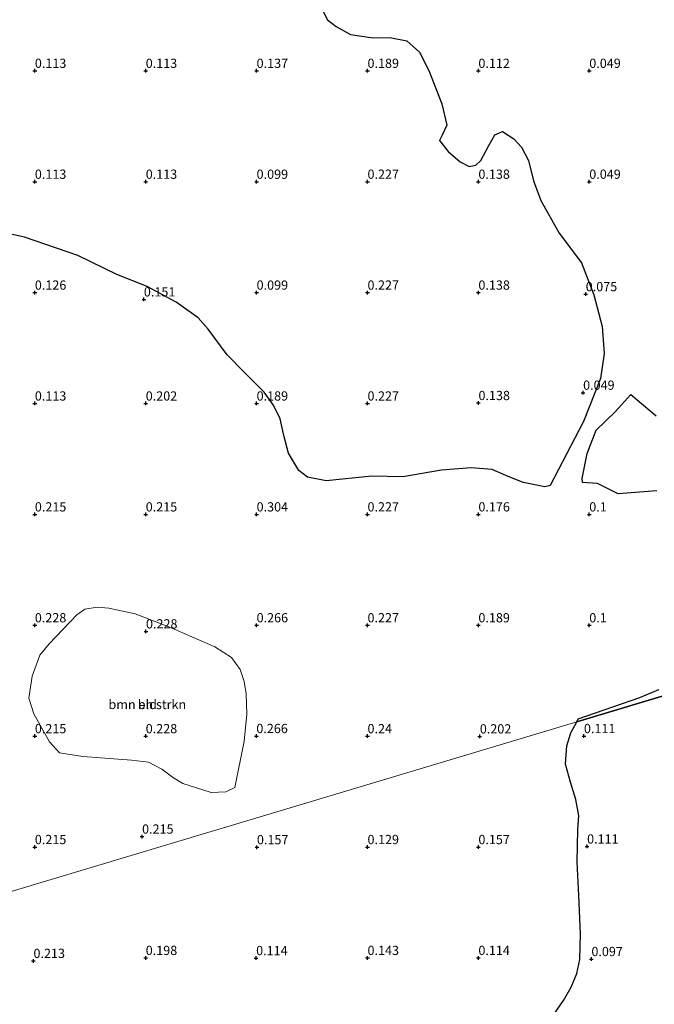
# Model space of a CAD drawing. Units: metres. Extents: x 150000 to 157720, y 556248 to 562501.
# Drawn here: x 156326 to 156498, y 559768 to 560034 of the extents above; entities that cross this region are included whole.
import ezdxf
from ezdxf.enums import TextEntityAlignment as Align

# ---------------------------------------------------------------- set-up
doc = ezdxf.new("R2010")
doc.units = ezdxf.units.M
doc.layers.get('0').update_dxf_attribs({"lineweight": 25})
for name, color, linetype, lineweight in [('B-ME-GR-BOMENSTRUIKEN-GV-B6', 93, 'Continuous', 18), ('B-ME-IE-GRONDWERKLIJN-GROND_INGERICHT-GV-B6', 253, 'Continuous', 18), ('B-ME-IE-HULPGEOMETRIE-L-B1', 53, 'Continuous', 18)]:
    doc.layers.add(name, color=color, linetype=linetype, lineweight=lineweight)
doc.layers.add('B-ME-GR-BOS-GV-B6', color=10, linetype='Continuous')
doc.layers.add('B-ME-GW-HOOGTEPUNT-S-B1', color=10, linetype='Continuous')
doc.styles.add('NLCS-ISO', font='NLCS-ISO.TTF')

# ---------------------------------------------------------------- blocks, each defined once
blk = doc.blocks.new('hoogtepunt')
for p, q in [((-0.5, 0), (0.5, 0)), ((0, 0.5), (0, -0.5))]:
    blk.add_line(p, q)

msp = doc.modelspace()

# ---------------------------------------------------------------- linework, layer by layer
at = {"layer": 'B-ME-GR-BOMENSTRUIKEN-GV-B6'}
msp.add_polyline3d([(156384.445, 559826.598, 0.226), (156382.039, 559825.415, 0.241), (156378.104, 559825.245, 0.226), (156370.452, 559827.611, 0.197), (156367.624, 559829.357, 0.211), (156364.739, 559831.512, 0.286), (156361.161, 559833.378, 0.256), (156356.552, 559833.994, 0.271), (156343.374, 559834.906, 0.286), (156337.074, 559835.916, 0.241), (156334.353, 559838.907, 0.331), (156330.12, 559846.478, 0.286), (156328.775, 559850.756, 0.241), (156329.693, 559856.67, 0.286), (156331.746, 559862.373, 0.301), (156334.269, 559865.445, 0.256), (156341.708, 559873.268, 0.256), (156343.927, 559874.821, 0.241), (156347.265, 559875.301, 0.226), (156350.399, 559875.075, 0.226), (156357.506, 559873.536, 0.256), (156366.599, 559869.985, 0.197), (156379.1, 559864.658, 0.197), (156383.584, 559861.723, 0.376), (156385.956, 559858.481, 0.376), (156387.04, 559855.261, 0.376), (156387.541, 559851.858, 0.376), (156387.769, 559846.374, 0.256), (156387, 559839.082, 0.226), (156384.445, 559826.598, 0.226)], dxfattribs=at)
at = {"layer": 'B-ME-GR-BOS-GV-B6'}
for points in [[(156407.863, 560037.592, 0.226), (156409.596, 560034.28, 0.205), (156411.862, 560032.422, 0.164), (156415.793, 560030.296, 0.143), (156421.298, 560029.456, 0.122), (156426.875, 560029.331, 0.205), (156430.979, 560028.545, 0.122), (156434.417, 560025.473, 0.185), (156436.958, 560020.537, 0.205), (156440.474, 560011.557, 0.205), (156441.807, 560005.746, 0.205), (156440.568, 560003.082, 0.205), (156439.856, 560001.573, 0.205), (156442.163, 559998.639, 0.039), (156445.426, 559995.809, 0.039), (156447.882, 559994.604, 0.039), (156449.648, 559994.961, 0.039), (156451.041, 559996.191, 0.039), (156453.229, 560000.24, 0.122), (156454.799, 560003.108, 0.081), (156456.874, 560004.057, 0.122), (156459.973, 560002.064, 0.039), (156462.081, 559999.761, 0.039), (156463.9, 559996.18, 0.081), (156465.328, 559990.696, 0.164), (156467.295, 559985.382, 0.039), (156472.246, 559976.556, 0.081), (156478.254, 559968.458, 0.164), (156481.567, 559959.809, -0.002), (156483.867, 559951.237, -0.044), (156484.369, 559943.979, -0.044), (156483.419, 559937.253, 0.039), (156478.775, 559925.607, 0.081), (156469.797, 559908.248, 0.185), (156468.326, 559907.9, 0.128), (156462.499, 559909.082, 0.113), (156457.811, 559910.981, 0.128), (156454.071, 559912.604, 0.158), (156448.405, 559913.048, 0.128), (156440.36, 559912.384, 0.173), (156429.936, 559910.613, 0.113), (156421.559, 559910.778, 0.158), (156409.173, 559909.538, 0.189), (156404.188, 559910.555, 0.128), (156401.771, 559912.307, 0.128), (156399.014, 559916.966, 0.128), (156397.834, 559921.404, 0.173), (156396.792, 559926.315, 0.204), (156394.906, 559930.029, 0.173), (156392.388, 559933.471, 0.158), (156386.917, 559939, 0.189), (156382.449, 559943.624, 0.158), (156377.262, 559950.533, 0.189), (156374.565, 559953.633, 0.173), (156368.639, 559957.87, 0.158), (156360.785, 559962.075, 0.158), (156352.57, 559965.377, 0.128), (156341.982, 559970.517, 0.158), (156327.58, 559975.461, 0.143), (156320.891, 559976.875, 0.128)], [(156498.679, 559906.777, 0.344), (156488.196, 559906.024, 0.226), (156482.575, 559908.806, 0.226), (156478.523, 559909.113, 0.247), (156478.482, 559910.188, 0.247), (156479.82, 559916.938, 0.226), (156482.285, 559923.25, 0.081), (156487.352, 559928.205, 0.081), (156491.609, 559932.906, 0.081), (156498.462, 559927.151, 0.081)], [(156470.167, 559764.262, 0.058), (156473.381, 559768.901, 0.156), (156475.519, 559772.51, 0.156), (156477.004, 559776.226, 0.156), (156477.835, 559780.05, 0.156), (156478.007, 559787.003, 0.156), (156477.524, 559797.32, 0.139), (156477.13, 559806.346, 0.025), (156477.249, 559815.221, 0.009), (156477.514, 559818.87, 0.009), (156476.765, 559823.289, 0.009), (156475.319, 559827.958, 0.009), (156473.948, 559832.883, 0.091), (156474.265, 559837.865, 0.156), (156475.347, 559841.379, 0.156), (156476.98, 559844.366, 0.172), (156552.25, 559866.945, 0.039)], [(156552.25, 559866.945, 0.039), (156476.98, 559844.366, 0.172), (156477.359, 559845.104, 0.164), (156494.092, 559850.916, 0.143), (156499.186, 559853.063, 0.081)]]:
    msp.add_polyline3d(points, dxfattribs=at)
at = {"layer": 'B-ME-IE-GRONDWERKLIJN-GROND_INGERICHT-GV-B6'}
for points in [[(156320.891, 559976.875, 0.128), (156327.58, 559975.461, 0.143), (156341.982, 559970.517, 0.158), (156352.57, 559965.377, 0.128), (156360.785, 559962.075, 0.158), (156368.639, 559957.87, 0.158), (156374.565, 559953.633, 0.173), (156377.262, 559950.533, 0.189), (156382.449, 559943.624, 0.158), (156386.917, 559939, 0.189), (156392.388, 559933.471, 0.158), (156394.906, 559930.029, 0.173), (156396.792, 559926.315, 0.204), (156397.834, 559921.404, 0.173), (156399.014, 559916.966, 0.128), (156401.771, 559912.307, 0.128), (156404.188, 559910.555, 0.128), (156409.173, 559909.538, 0.189), (156421.559, 559910.778, 0.158), (156429.936, 559910.613, 0.113), (156440.36, 559912.384, 0.173), (156448.405, 559913.048, 0.128), (156454.071, 559912.604, 0.158), (156457.811, 559910.981, 0.128), (156462.499, 559909.082, 0.113), (156468.326, 559907.9, 0.128), (156469.797, 559908.248, 0.185), (156478.775, 559925.607, 0.081), (156483.419, 559937.253, 0.039), (156484.369, 559943.979, -0.044), (156483.867, 559951.237, -0.044), (156481.567, 559959.809, -0.002), (156478.254, 559968.458, 0.164), (156472.246, 559976.556, 0.081), (156467.295, 559985.382, 0.039), (156465.328, 559990.696, 0.164), (156463.9, 559996.18, 0.081), (156462.081, 559999.761, 0.039), (156459.973, 560002.064, 0.039), (156456.874, 560004.057, 0.122), (156454.799, 560003.108, 0.081), (156453.229, 560000.24, 0.122), (156451.041, 559996.191, 0.039), (156449.648, 559994.961, 0.039), (156447.882, 559994.604, 0.039), (156445.426, 559995.809, 0.039), (156442.163, 559998.639, 0.039), (156439.856, 560001.573, 0.205), (156440.568, 560003.082, 0.205), (156441.807, 560005.746, 0.205), (156440.474, 560011.557, 0.205), (156436.958, 560020.537, 0.205), (156434.417, 560025.473, 0.185), (156430.979, 560028.545, 0.122), (156426.875, 560029.331, 0.205), (156421.298, 560029.456, 0.122), (156415.793, 560030.296, 0.143), (156411.862, 560032.422, 0.164), (156409.596, 560034.28, 0.205), (156407.863, 560037.592, 0.226)], [(156498.462, 559927.151, 0.081), (156491.609, 559932.906, 0.081), (156487.352, 559928.205, 0.081), (156482.285, 559923.25, 0.081), (156479.82, 559916.938, 0.226), (156478.482, 559910.188, 0.247), (156478.523, 559909.113, 0.247), (156482.575, 559908.806, 0.226), (156488.196, 559906.024, 0.226), (156498.679, 559906.777, 0.344)], [(156384.445, 559826.598, 0.226), (156387, 559839.082, 0.226), (156387.769, 559846.374, 0.256), (156387.541, 559851.858, 0.376), (156387.04, 559855.261, 0.376), (156385.956, 559858.481, 0.376), (156383.584, 559861.723, 0.376), (156379.1, 559864.658, 0.197), (156366.599, 559869.985, 0.197), (156357.506, 559873.536, 0.256), (156350.399, 559875.075, 0.226), (156347.265, 559875.301, 0.226), (156343.927, 559874.821, 0.241), (156341.708, 559873.268, 0.256), (156334.269, 559865.445, 0.256), (156331.746, 559862.373, 0.301), (156329.693, 559856.67, 0.286), (156328.775, 559850.756, 0.241), (156330.12, 559846.478, 0.286), (156334.353, 559838.907, 0.331), (156337.074, 559835.916, 0.241), (156343.374, 559834.906, 0.286), (156356.552, 559833.994, 0.271), (156361.161, 559833.378, 0.256), (156364.739, 559831.512, 0.286), (156367.624, 559829.357, 0.211), (156370.452, 559827.611, 0.197), (156378.104, 559825.245, 0.226), (156382.039, 559825.415, 0.241), (156384.445, 559826.598, 0.226)], [(156499.186, 559853.063, 0.081), (156494.092, 559850.916, 0.143), (156477.359, 559845.104, 0.164), (156476.98, 559844.366, 0.172), (156093.293, 559729.266, 0.253)], [(156093.293, 559729.266, 0.253), (156476.98, 559844.366, 0.172), (156475.347, 559841.379, 0.156), (156474.265, 559837.865, 0.156), (156473.948, 559832.883, 0.091), (156475.319, 559827.958, 0.009), (156476.765, 559823.289, 0.009), (156477.514, 559818.87, 0.009), (156477.249, 559815.221, 0.009), (156477.13, 559806.346, 0.025), (156477.524, 559797.32, 0.139), (156478.007, 559787.003, 0.156), (156477.835, 559780.05, 0.156), (156477.004, 559776.226, 0.156), (156475.519, 559772.51, 0.156), (156473.381, 559768.901, 0.156), (156470.167, 559764.262, 0.058)]]:
    msp.add_polyline3d(points, dxfattribs=at)
at = {"layer": 'B-ME-IE-HULPGEOMETRIE-L-B1'}
msp.add_polyline3d([(155979.392, 559695.097, 0.15), (156093.293, 559729.266, 0.253), (156476.98, 559844.366, 0.172), (156552.25, 559866.945, 0.039), (156607.702, 559883.58, 0.095), (156611.236, 559884.64, 1.456), (156619.575, 559887.142, 3.058)], dxfattribs=at)

# ---------------------------------------------------------------- block references
at = {"layer": 'B-ME-GW-HOOGTEPUNT-S-B1', "rotation": 90}
for p in [(156330.376, 560020.453, 0.113), (156330.376, 560020.453, 0.113), (156360.376, 560020.453, 0.113), (156360.376, 560020.453, 0.113), (156390.376, 560020.453, 0.137), (156390.376, 560020.453, 0.137), (156420.376, 560020.453, 0.189), (156420.376, 560020.453, 0.189), (156450.376, 560020.453, 0.112), (156450.376, 560020.453, 0.112), (156480.376, 560020.453, 0.049), (156480.376, 560020.453, 0.049), (156330.376, 559990.453, 0.113), (156330.376, 559990.453, 0.113), (156360.376, 559990.453, 0.113), (156360.376, 559990.453, 0.113), (156390.376, 559990.453, 0.099), (156390.376, 559990.453, 0.099), (156420.376, 559990.453, 0.227), (156420.376, 559990.453, 0.227), (156450.376, 559990.453, 0.138), (156450.376, 559990.453, 0.138), (156480.376, 559990.453, 0.049), (156480.376, 559990.453, 0.049), (156330.376, 559960.453, 0.126), (156330.376, 559960.453, 0.126), (156390.376, 559960.453, 0.099), (156390.376, 559960.453, 0.099), (156420.376, 559960.453, 0.227), (156420.376, 559960.453, 0.227), (156450.376, 559960.453, 0.138), (156450.376, 559960.453, 0.138), (156479.418, 559960.035, 0.075), (156479.418, 559960.035, 0.075), (156359.873, 559958.614, 0.151), (156359.873, 559958.614, 0.151), (156478.705, 559933.376, 0.049), (156478.705, 559933.376, 0.049), (156330.376, 559930.453, 0.113), (156330.376, 559930.453, 0.113), (156360.376, 559930.453, 0.202), (156360.376, 559930.453, 0.202), (156390.376, 559930.453, 0.189), (156390.376, 559930.453, 0.189), (156420.376, 559930.453, 0.227), (156420.376, 559930.453, 0.227), (156450.397, 559930.582, 0.138), (156450.397, 559930.582, 0.138), (156330.376, 559900.453, 0.215), (156330.376, 559900.453, 0.215), (156360.376, 559900.453, 0.215), (156360.376, 559900.453, 0.215), (156390.376, 559900.453, 0.304), (156390.376, 559900.453, 0.304), (156420.376, 559900.453, 0.227), (156420.376, 559900.453, 0.227), (156450.376, 559900.453, 0.176), (156450.376, 559900.453, 0.176), (156480.376, 559900.453, 0.1), (156480.376, 559900.453, 0.1), (156330.376, 559870.453, 0.228), (156330.376, 559870.453, 0.228), (156390.376, 559870.453, 0.266), (156390.376, 559870.453, 0.266), (156420.376, 559870.453, 0.227), (156420.376, 559870.453, 0.227), (156450.376, 559870.453, 0.189), (156450.376, 559870.453, 0.189), (156480.376, 559870.453, 0.1), (156480.376, 559870.453, 0.1), (156360.448, 559868.802, 0.228), (156360.448, 559868.802, 0.228), (156330.376, 559840.453, 0.215), (156330.376, 559840.453, 0.215), (156360.376, 559840.453, 0.228), (156360.376, 559840.453, 0.228), (156390.303, 559840.491, 0.266), (156390.303, 559840.491, 0.266), (156420.376, 559840.453, 0.24), (156420.376, 559840.453, 0.24), (156450.762, 559840.391, 0.202), (156450.762, 559840.391, 0.202), (156478.936, 559840.484, 0.111), (156478.936, 559840.484, 0.111), (156359.391, 559813.29, 0.215), (156359.391, 559813.29, 0.215), (156330.376, 559810.453, 0.215), (156330.376, 559810.453, 0.215), (156390.457, 559810.41, 0.157), (156390.457, 559810.41, 0.157), (156420.376, 559810.453, 0.129), (156420.376, 559810.453, 0.129), (156450.376, 559810.453, 0.157), (156450.376, 559810.453, 0.157), (156479.783, 559810.61, 0.111), (156479.783, 559810.61, 0.111), (156330.009, 559779.658, 0.213), (156330.009, 559779.658, 0.213), (156360.376, 559780.453, 0.198), (156360.376, 559780.453, 0.198), (156390.252, 559780.414, 0.114), (156390.252, 559780.414, 0.114), (156420.376, 559780.453, 0.143), (156420.376, 559780.453, 0.143), (156450.376, 559780.453, 0.114), (156450.376, 559780.453, 0.114), (156480.946, 559780.153, 0.097), (156480.946, 559780.153, 0.097)]:
    msp.add_blockref('hoogtepunt', p, dxfattribs=at)

# ---------------------------------------------------------------- texts
at = {"layer": 'B-ME-GR-BOMENSTRUIKEN-GV-B6', "ltscale": 0.2, "style": 'NLCS-ISO'}
msp.add_text('bmn en strkn', height=2.5, dxfattribs=at).set_placement((156360.812, 559849.019), align=Align.MIDDLE_CENTER)
at = {"layer": 'B-ME-GW-HOOGTEPUNT-S-B1', "ltscale": 0.2, "style": 'NLCS-ISO'}
for s, p in [('0.113', (156330.376, 560020.453, 0.113)), ('0.113', (156330.376, 560020.453, 0.113)), ('0.113', (156360.376, 560020.453, 0.113)), ('0.113', (156360.376, 560020.453, 0.113)), ('0.137', (156390.376, 560020.453, 0.137)), ('0.137', (156390.376, 560020.453, 0.137)), ('0.189', (156420.376, 560020.453, 0.189)), ('0.189', (156420.376, 560020.453, 0.189)), ('0.112', (156450.376, 560020.453, 0.112)), ('0.112', (156450.376, 560020.453, 0.112)), ('0.049', (156480.376, 560020.453, 0.049)), ('0.049', (156480.376, 560020.453, 0.049)), ('0.113', (156330.376, 559990.453, 0.113)), ('0.113', (156330.376, 559990.453, 0.113)), ('0.113', (156360.376, 559990.453, 0.113)), ('0.113', (156360.376, 559990.453, 0.113)), ('0.099', (156390.376, 559990.453, 0.099)), ('0.099', (156390.376, 559990.453, 0.099)), ('0.227', (156420.376, 559990.453, 0.227)), ('0.227', (156420.376, 559990.453, 0.227)), ('0.138', (156450.376, 559990.453, 0.138)), ('0.138', (156450.376, 559990.453, 0.138)), ('0.049', (156480.376, 559990.453, 0.049)), ('0.049', (156480.376, 559990.453, 0.049)), ('0.126', (156330.376, 559960.453, 0.126)), ('0.126', (156330.376, 559960.453, 0.126)), ('0.099', (156390.376, 559960.453, 0.099)), ('0.099', (156390.376, 559960.453, 0.099)), ('0.227', (156420.376, 559960.453, 0.227)), ('0.227', (156420.376, 559960.453, 0.227)), ('0.138', (156450.376, 559960.453, 0.138)), ('0.138', (156450.376, 559960.453, 0.138)), ('0.075', (156479.418, 559960.035, 0.075)), ('0.075', (156479.418, 559960.035, 0.075)), ('0.151', (156359.873, 559958.614, 0.151)), ('0.151', (156359.873, 559958.614, 0.151)), ('0.049', (156478.705, 559933.376, 0.049)), ('0.049', (156478.705, 559933.376, 0.049)), ('0.113', (156330.376, 559930.453, 0.113)), ('0.113', (156330.376, 559930.453, 0.113)), ('0.202', (156360.376, 559930.453, 0.202)), ('0.202', (156360.376, 559930.453, 0.202)), ('0.189', (156390.376, 559930.453, 0.189)), ('0.189', (156390.376, 559930.453, 0.189)), ('0.227', (156420.376, 559930.453, 0.227)), ('0.227', (156420.376, 559930.453, 0.227)), ('0.138', (156450.397, 559930.582, 0.138)), ('0.138', (156450.397, 559930.582, 0.138)), ('0.215', (156330.376, 559900.453, 0.215)), ('0.215', (156330.376, 559900.453, 0.215)), ('0.215', (156360.376, 559900.453, 0.215)), ('0.215', (156360.376, 559900.453, 0.215)), ('0.304', (156390.376, 559900.453, 0.304)), ('0.304', (156390.376, 559900.453, 0.304)), ('0.227', (156420.376, 559900.453, 0.227)), ('0.227', (156420.376, 559900.453, 0.227)), ('0.176', (156450.376, 559900.453, 0.176)), ('0.176', (156450.376, 559900.453, 0.176)), ('0.1', (156480.376, 559900.453, 0.1)), ('0.1', (156480.376, 559900.453, 0.1)), ('0.228', (156330.376, 559870.453, 0.228)), ('0.228', (156330.376, 559870.453, 0.228)), ('0.266', (156390.376, 559870.453, 0.266)), ('0.266', (156390.376, 559870.453, 0.266)), ('0.227', (156420.376, 559870.453, 0.227)), ('0.227', (156420.376, 559870.453, 0.227)), ('0.189', (156450.376, 559870.453, 0.189)), ('0.189', (156450.376, 559870.453, 0.189)), ('0.1', (156480.376, 559870.453, 0.1)), ('0.1', (156480.376, 559870.453, 0.1)), ('0.228', (156360.448, 559868.802, 0.228)), ('0.228', (156360.448, 559868.802, 0.228)), ('0.215', (156330.376, 559840.453, 0.215)), ('0.215', (156330.376, 559840.453, 0.215)), ('0.228', (156360.376, 559840.453, 0.228)), ('0.228', (156360.376, 559840.453, 0.228)), ('0.266', (156390.303, 559840.491, 0.266)), ('0.266', (156390.303, 559840.491, 0.266)), ('0.24', (156420.376, 559840.453, 0.24)), ('0.24', (156420.376, 559840.453, 0.24)), ('0.202', (156450.762, 559840.391, 0.202)), ('0.202', (156450.762, 559840.391, 0.202)), ('0.111', (156478.936, 559840.484, 0.111)), ('0.111', (156478.936, 559840.484, 0.111)), ('0.215', (156359.391, 559813.29, 0.215)), ('0.215', (156359.391, 559813.29, 0.215)), ('0.215', (156330.376, 559810.453, 0.215)), ('0.215', (156330.376, 559810.453, 0.215)), ('0.157', (156390.457, 559810.41, 0.157)), ('0.157', (156390.457, 559810.41, 0.157)), ('0.129', (156420.376, 559810.453, 0.129)), ('0.129', (156420.376, 559810.453, 0.129)), ('0.157', (156450.376, 559810.453, 0.157)), ('0.157', (156450.376, 559810.453, 0.157)), ('0.111', (156479.783, 559810.61, 0.111)), ('0.111', (156479.783, 559810.61, 0.111)), ('0.213', (156330.009, 559779.658, 0.213)), ('0.213', (156330.009, 559779.658, 0.213)), ('0.198', (156360.376, 559780.453, 0.198)), ('0.198', (156360.376, 559780.453, 0.198)), ('0.114', (156390.252, 559780.414, 0.114)), ('0.114', (156390.252, 559780.414, 0.114)), ('0.143', (156420.376, 559780.453, 0.143)), ('0.143', (156420.376, 559780.453, 0.143)), ('0.114', (156450.376, 559780.453, 0.114)), ('0.114', (156450.376, 559780.453, 0.114)), ('0.097', (156480.946, 559780.153, 0.097)), ('0.097', (156480.946, 559780.153, 0.097))]:
    msp.add_text(s, height=2.5, dxfattribs=at).set_placement(p, align=Align.BOTTOM_LEFT)
at = {"layer": 'B-ME-IE-GRONDWERKLIJN-GROND_INGERICHT-GV-B6', "ltscale": 0.2, "style": 'NLCS-ISO'}
msp.add_text('bld', height=2.5, dxfattribs=at).set_placement((156360.812, 559849.019), align=Align.MIDDLE_CENTER)

doc.saveas('drawing.dxf')
